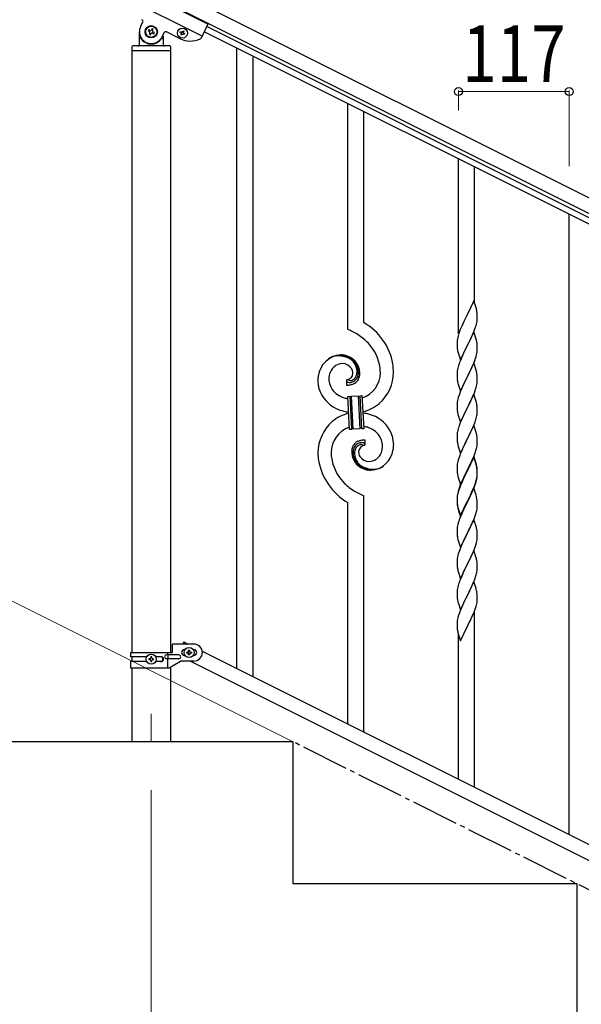
# Model space of a CAD drawing. Units: millimetres. Extents: x 250 to 8280, y 75 to 5795.
# Drawn here: x 917 to 1510, y 4117 to 5157 of the extents above; entities that cross this region are included whole.
import ezdxf

# ---------------------------------------------------------------- set-up
doc = ezdxf.new("R2010")
doc.units = ezdxf.units.MM
doc.linetypes.add('YCENTER_1', pattern=[13, 10, -1, 1, -1])
for name, color, linetype, lineweight in [('YKK_12', 2, 'Continuous', 13), ('YKK_A1', 4, 'Continuous', 30), ('YKK_D', 6, 'Continuous', 13)]:
    doc.layers.add(name, color=color, linetype=linetype, lineweight=lineweight)
doc.styles.add('text-b', font='extslim2.shx', dxfattribs={"width": 0.8, "bigfont": 'extfont2.shx'})

msp = doc.modelspace()

# ---------------------------------------------------------------- linework, layer by layer
at = {"layer": 'YKK_12', "linetype": 'YCENTER_1', "ltscale": 5}
msp.add_line((1055.6, 4424.2), (1055.6, 4394.5), dxfattribs=at)
at = {"layer": 'YKK_A1', "linetype": 'Continuous', "ltscale": 0.5}
for p, q in [((1028.9, 5213.9), (1977.1, 4739.7)), ((1022.2, 5200.5), (1970.4, 4726.2)), ((1115.5, 5152.6), (1026.1, 5197.4)), ((1109.3, 5140.1), (1019.8, 5184.8)), ((1044.4, 5150.2), (1046.7, 5154.7)), ((1115.5, 5152.6), (1108.3, 5138)), ((1924.8, 4744.6), (1114.2, 5150)), ((1043.1, 5130.6), (1043.1, 5144.6)), ((1044.1, 5137.6), (1044.4, 5137.6)), ((1053, 5146.7), (1052.4, 5145.5)), ((1052.4, 5145.5), (1053.6, 5144.9)), ((1054.1, 5146.1), (1053, 5146.7)), ((1054.1, 5143.1), (1053.6, 5141.9)), ((1053.6, 5141.9), (1054.7, 5141.3)), ((1054.7, 5141.3), (1055.3, 5142.5)), ((1056.5, 5147.8), (1055.9, 5146.7)), ((1057.7, 5147.2), (1056.5, 5147.8)), ((1057.1, 5146.1), (1057.7, 5147.2)), ((1057.1, 5143.1), (1058.3, 5142.5)), ((1058.9, 5143.7), (1057.7, 5144.3)), ((1058.3, 5142.5), (1058.9, 5143.7)), ((1069, 5143.5), (1066.8, 5139)), ((1067.1, 5137.6), (1066.8, 5137.6)), ((1068.1, 5140), (1068.1, 5130.6)), ((1085.6, 5137.4), (1071.7, 5144.4)), ((1086.1, 5143.9), (1086.6, 5144.7)), ((1087, 5143.5), (1086.1, 5143.9)), ((1086.6, 5144.7), (1087.4, 5144.3)), ((1087, 5141.3), (1087.4, 5142.2)), ((1087.8, 5140.9), (1087, 5141.3)), ((1088.3, 5141.7), (1087.8, 5140.9)), ((1088.7, 5144.7), (1089.1, 5145.6)), ((1089.1, 5145.6), (1090, 5145.2)), ((1090, 5145.2), (1089.6, 5144.3)), ((1090.4, 5141.7), (1089.6, 5142.2)), ((1090, 5143), (1090.9, 5142.6)), ((1090.9, 5142.6), (1090.4, 5141.7)), ((1922.1, 4739.2), (1111.5, 5144.6)), ((1035.1, 5128.6), (1035.1, 5125.1)), ((1075.1, 5129.6), (1036.1, 5129.6)), ((1076.1, 5128.6), (1076.1, 5125.1)), ((1035.4, 4488.9), (1035.4, 5124.6)), ((1075.9, 5124.6), (1035.4, 5124.6)), ((1075.6, 5124.6), (1035.6, 5124.6)), ((1075.9, 5124.6), (1075.9, 4488.9)), ((1078.1, 4488.9), (1078.1, 4497.9)), ((1100.6, 4497.9), (1078.1, 4497.9)), ((1090, 4500.1), (1088.9, 4497.9)), ((1090, 4500.1), (1094.4, 4497.9)), ((1033.6, 4488.9), (1033.6, 4484.4)), ((1033.6, 4488.9), (1078.1, 4488.9)), ((1050.9, 4484.4), (1033.6, 4484.4)), ((1035.4, 4479.4), (1035.4, 4484.4)), ((1053.2, 4482.4), (1053.2, 4481.4)), ((1054.2, 4482.4), (1053.2, 4482.4)), ((1056.1, 4484.3), (1055.1, 4484.3)), ((1055.1, 4484.3), (1055.1, 4483.3)), ((1056.1, 4483.3), (1056.1, 4484.3)), ((1058, 4482.4), (1057.1, 4482.4)), ((1058, 4481.4), (1058, 4482.4)), ((1066.2, 4484.4), (1060.3, 4484.4)), ((1084.8, 4486.4), (1071.7, 4486.4)), ((1084.8, 4482.4), (1071.7, 4482.4)), ((1072.6, 4488.9), (1072.6, 4486.4)), ((1072.6, 4482.4), (1072.6, 4472.9)), ((1073.1, 4486.4), (1073.1, 4482.4)), ((1090.6, 4491.9), (1091.3, 4491.9)), ((1090.6, 4485.9), (1091.3, 4485.9)), ((1093.2, 4488.4), (1093.2, 4489.4)), ((1093.2, 4489.4), (1094.2, 4489.4)), ((1094.2, 4488.4), (1093.2, 4488.4)), ((1095.1, 4490.3), (1095.1, 4491.3)), ((1095.1, 4491.3), (1096.1, 4491.3)), ((1095.1, 4486.5), (1095.1, 4487.4)), ((1096.1, 4486.5), (1095.1, 4486.5)), ((1096.1, 4491.3), (1096.1, 4490.3)), ((1096.1, 4487.4), (1096.1, 4486.5)), ((1097.1, 4489.4), (1098, 4489.4)), ((1098, 4488.4), (1097.1, 4488.4)), ((1098, 4489.4), (1098, 4488.4)), ((1100, 4491.9), (1100.6, 4491.9)), ((1100, 4485.9), (1100.6, 4485.9)), ((1109.5, 4490.3), (1914.4, 4087.8)), ((1033.6, 4479.4), (1033.6, 4472.9)), ((1051, 4479.4), (1033.6, 4479.4)), ((1033.6, 4472.9), (1074.5, 4472.9)), ((1035.4, 4394.5), (1035.4, 4472.9)), ((1053.2, 4481.4), (1054.2, 4481.4)), ((1055.1, 4480.4), (1055.1, 4479.5)), ((1055.1, 4479.5), (1056.1, 4479.5)), ((1056.1, 4479.5), (1056.1, 4480.4)), ((1057.1, 4481.4), (1058, 4481.4)), ((1066.2, 4479.4), (1060.3, 4479.4)), ((1074.5, 4472.9), (1086.6, 4479.9)), ((1075.9, 4473.7), (1075.9, 4394.5)), ((1100.6, 4479.9), (1086.6, 4479.9)), ((1096.9, 4479.9), (1901.7, 4077.3)), ((1205.6, 4394.5), (831.9, 4394.5)), ((1205.6, 4244.5), (1205.6, 4394.5)), ((1505.6, 4244.5), (1205.6, 4244.5)), ((1505.6, 4094.5), (1505.6, 4244.5))]:
    msp.add_line(p, q, dxfattribs=at)
at = {"layer": 'YKK_A1', "linetype": 'Continuous'}
for p, q in [((1146.1, 4471.9), (1146.1, 5127.2)), ((1163.1, 4463.4), (1163.1, 5118.7)), ((1263.1, 4830.3), (1263.1, 5068.8)), ((1280.1, 4837.4), (1280.1, 5060.3)), ((1380.1, 4825.6), (1380.1, 5010.3)), ((1397.1, 4858.5), (1397.1, 5001.8)), ((1497.1, 4296.2), (1497.1, 4951.5)), ((1396.5, 4860.5), (1389.3, 4845.6)), ((1398.8, 4852.9), (1396.5, 4860.5)), ((1399, 4851.9), (1398.8, 4852.9)), ((1399.3, 4851), (1399, 4851.9)), ((1399.9, 4846.1), (1399.8, 4847.5)), ((1384.6, 4836), (1383.5, 4833.6)), ((1386.1, 4839.3), (1384.6, 4836)), ((1389, 4845), (1386.1, 4839.3)), ((1389.3, 4845.6), (1389, 4845)), ((1399.1, 4835.8), (1399.4, 4837.2)), ((1399.4, 4837.2), (1399.7, 4838.6)), ((1399.7, 4838.6), (1399.9, 4839.9)), ((1400, 4844.8), (1399.9, 4846.1)), ((1400, 4843.1), (1400, 4844.8)), ((1400, 4842), (1400, 4843.1)), ((1400, 4841.2), (1400, 4842)), ((1382, 4830.1), (1381.2, 4828)), ((1383.5, 4833.6), (1382, 4830.1)), ((1396.5, 4827.6), (1389.3, 4812.8)), ((1394.9, 4824.3), (1396, 4826.8)), ((1396, 4826.8), (1397.2, 4829.9)), ((1398.8, 4820), (1396.5, 4827.6)), ((1397.2, 4829.9), (1397.9, 4831.9)), ((1397.9, 4831.9), (1398.4, 4833.4)), ((1378.6, 4817.6), (1378.6, 4816.8)), ((1378.6, 4816.8), (1378.6, 4816.4)), ((1378.6, 4816.4), (1378.6, 4814.6)), ((1379, 4820.3), (1378.8, 4818.9)), ((1379.3, 4821.6), (1379, 4820.3)), ((1379.8, 4823.5), (1379.3, 4821.6)), ((1380.2, 4825), (1379.8, 4823.5)), ((1389.5, 4813.1), (1391.2, 4816.5)), ((1391.2, 4816.5), (1392.7, 4819.5)), ((1392.7, 4819.5), (1393.8, 4821.9)), ((1393.8, 4821.9), (1394.9, 4824.3)), ((1399, 4819), (1398.8, 4820)), ((1399.3, 4818.1), (1399, 4819)), ((1378.6, 4814.6), (1378.6, 4813.6)), ((1378.6, 4813.6), (1378.7, 4812.6)), ((1378.7, 4812.6), (1378.8, 4811.2)), ((1378.8, 4811.2), (1378.9, 4809.9)), ((1378.9, 4809.9), (1379.1, 4808.9)), ((1379.6, 4806.5), (1379.8, 4805.6)), ((1379.8, 4805.6), (1382.1, 4797.9)), ((1382.1, 4797.9), (1389.3, 4812.8)), ((1386.3, 4806.9), (1385, 4804.1)), ((1389.1, 4812.4), (1386.3, 4806.9)), ((1389.3, 4812.8), (1389.1, 4812.4)), ((1389.3, 4812.8), (1389.5, 4813.1)), ((1399.2, 4803.4), (1399.5, 4804.8)), ((1399.5, 4804.8), (1399.8, 4806.2)), ((1399.9, 4813.2), (1399.8, 4814.6)), ((1399.8, 4806.2), (1399.9, 4807.5)), ((1400, 4812), (1399.9, 4813.2)), ((1399.9, 4807.5), (1400, 4808.3)), ((1400, 4810.3), (1400, 4812)), ((1400, 4809.1), (1400, 4810.3)), ((1400, 4808.3), (1400, 4809.1)), ((1381.8, 4796.7), (1381.2, 4795.2)), ((1382.8, 4799.2), (1381.8, 4796.7)), ((1384.6, 4803.2), (1382.8, 4799.2)), ((1385, 4804.1), (1384.6, 4803.2)), ((1396.5, 4794.8), (1389.3, 4779.9)), ((1395.3, 4792.5), (1396.2, 4794.5)), ((1396.2, 4794.5), (1397.6, 4798)), ((1398.8, 4787.1), (1396.5, 4794.8)), ((1397.6, 4798), (1398.2, 4800)), ((1398.2, 4800), (1398.7, 4801.5)), ((1398.7, 4801.5), (1399.2, 4803.4)), ((1378.7, 4785.2), (1378.6, 4784.4)), ((1378.6, 4784.4), (1378.6, 4783.6)), ((1378.8, 4786.5), (1378.7, 4785.2)), ((1379.1, 4787.8), (1378.8, 4786.5)), ((1379.4, 4789.2), (1379.1, 4787.8)), ((1379.8, 4790.7), (1379.4, 4789.2)), ((1380.2, 4792.2), (1379.8, 4790.7)), ((1391.2, 4783.6), (1392.7, 4786.7)), ((1392.7, 4786.7), (1393.8, 4789)), ((1393.8, 4789), (1395.3, 4792.5)), ((1399, 4786.2), (1398.8, 4787.1)), ((1399.3, 4785.2), (1399, 4786.2)), ((1261.8, 4777), (1261.8, 4771.4)), ((1263.6, 4777.1), (1263.5, 4777.2)), ((1378.6, 4783.6), (1378.6, 4781.7)), ((1378.6, 4781.7), (1378.6, 4780.7)), ((1378.6, 4780.7), (1378.7, 4779.8)), ((1378.7, 4779.8), (1378.8, 4778.6)), ((1378.9, 4777), (1379.1, 4776)), ((1379.6, 4773.6), (1379.9, 4772.4)), ((1382.1, 4765), (1389.3, 4779.9)), ((1386.1, 4773.6), (1384.8, 4770.8)), ((1389, 4779.2), (1386.1, 4773.6)), ((1389.3, 4779.9), (1389, 4779.2)), ((1389.3, 4779.9), (1389.5, 4780.2)), ((1389.5, 4780.2), (1391.2, 4783.6)), ((1399.9, 4780.4), (1399.8, 4781.8)), ((1399.8, 4773.3), (1399.9, 4774.6)), ((1400, 4779.1), (1399.9, 4780.4)), ((1399.9, 4774.6), (1400, 4775.4)), ((1400, 4777.4), (1400, 4779.1)), ((1400, 4776.2), (1400, 4777.4)), ((1400, 4775.4), (1400, 4776.2)), ((1379.9, 4772.4), (1382.1, 4765)), ((1382.2, 4764.8), (1381.4, 4762.8)), ((1383.5, 4767.8), (1382.2, 4764.8)), ((1384.8, 4770.8), (1383.5, 4767.8)), ((1396.2, 4761.6), (1397.6, 4765.2)), ((1397.6, 4765.2), (1398.2, 4767.2)), ((1398.2, 4767.2), (1398.7, 4768.6)), ((1398.7, 4768.6), (1399.2, 4770.6)), ((1399.2, 4770.6), (1399.5, 4772)), ((1399.5, 4772), (1399.8, 4773.3)), ((1263.2, 4759.5), (1265.2, 4759.6)), ((1265, 4724.5), (1263.2, 4759.5)), ((1265.2, 4759.6), (1267, 4724.6)), ((1265.2, 4759.6), (1267, 4724.6)), ((1267.2, 4759.7), (1274.2, 4760)), ((1269, 4724.7), (1267.2, 4759.7)), ((1269, 4724.7), (1267.2, 4759.7)), ((1274.2, 4760), (1276, 4725.1)), ((1274.2, 4760), (1276, 4725.1)), ((1276.2, 4760.2), (1278.2, 4760.3)), ((1278, 4725.2), (1276.2, 4760.2)), ((1278, 4725.2), (1276.2, 4760.2)), ((1278.2, 4760.3), (1280, 4725.3)), ((1378.8, 4753.6), (1378.7, 4752.3)), ((1379.1, 4755), (1378.8, 4753.6)), ((1379.4, 4756.4), (1379.1, 4755)), ((1379.9, 4758.3), (1379.4, 4756.4)), ((1380.7, 4760.8), (1379.9, 4758.3)), ((1381.4, 4762.8), (1380.7, 4760.8)), ((1396.5, 4761.9), (1389.3, 4747)), ((1389.5, 4747.4), (1392.2, 4752.9)), ((1392.2, 4752.9), (1393.4, 4755.2)), ((1393.4, 4755.2), (1394, 4756.6)), ((1394, 4756.6), (1395.3, 4759.6)), ((1395.3, 4759.6), (1396.2, 4761.6)), ((1398.8, 4754.2), (1396.5, 4761.9)), ((1399, 4753.3), (1398.8, 4754.2)), ((1399.3, 4752.4), (1399, 4753.3)), ((1378.7, 4752.3), (1378.6, 4751.5)), ((1378.6, 4751.5), (1378.6, 4750.7)), ((1378.6, 4750.7), (1378.6, 4748.8)), ((1378.6, 4748.8), (1378.6, 4747.8)), ((1378.6, 4747.8), (1378.7, 4746.9)), ((1378.7, 4746.9), (1378.8, 4745.7)), ((1378.9, 4744.1), (1379.1, 4743.1)), ((1382.1, 4732.2), (1389.3, 4747)), ((1389.1, 4746.7), (1386.1, 4740.7)), ((1389.3, 4747), (1389.1, 4746.7)), ((1389.3, 4747), (1389.5, 4747.4)), ((1399.9, 4747.5), (1399.8, 4748.9)), ((1400, 4746.2), (1399.9, 4747.5)), ((1399.9, 4741.7), (1400, 4742.6)), ((1400, 4744.5), (1400, 4746.2)), ((1400, 4743.4), (1400, 4744.5)), ((1400, 4742.6), (1400, 4743.4)), ((1379.6, 4740.8), (1379.8, 4739.8)), ((1379.8, 4739.8), (1379.9, 4739.6)), ((1379.9, 4739.6), (1382.1, 4732.2)), ((1383.5, 4735), (1382, 4731.4)), ((1384.8, 4737.9), (1383.5, 4735)), ((1386.1, 4740.7), (1384.8, 4737.9)), ((1396.6, 4729.8), (1397.6, 4732.3)), ((1397.6, 4732.3), (1398.2, 4734.3)), ((1398.2, 4734.3), (1398.7, 4735.8)), ((1398.7, 4735.8), (1399.2, 4737.7)), ((1399.2, 4737.7), (1399.5, 4739.1)), ((1399.5, 4739.1), (1399.8, 4740.4)), ((1399.8, 4740.4), (1399.9, 4741.7)), ((1267, 4724.6), (1265, 4724.5)), ((1276, 4725.1), (1269, 4724.7)), ((1280, 4725.3), (1278, 4725.2)), ((1379.1, 4722.1), (1378.8, 4720.8)), ((1379.4, 4723.5), (1379.1, 4722.1)), ((1379.9, 4725.4), (1379.4, 4723.5)), ((1380.2, 4726.4), (1379.9, 4725.4)), ((1382, 4731.4), (1381.2, 4729.4)), ((1396.5, 4729), (1389.3, 4714.2)), ((1389.5, 4714.5), (1394, 4723.8)), ((1394, 4723.8), (1395.3, 4726.7)), ((1395.3, 4726.7), (1396.6, 4729.8)), ((1398.8, 4721.4), (1396.5, 4729)), ((1281.4, 4707.8), (1281.4, 4713.4)), ((1378.7, 4719.5), (1378.6, 4718.6)), ((1378.6, 4718.6), (1378.6, 4717.8)), ((1378.6, 4717.8), (1378.6, 4716)), ((1378.6, 4716), (1378.6, 4715)), ((1378.6, 4715), (1378.7, 4714)), ((1378.8, 4720.8), (1378.7, 4719.5)), ((1378.7, 4714), (1378.8, 4712.9)), ((1382.1, 4699.3), (1389.3, 4714.2)), ((1389.1, 4713.8), (1387.4, 4710.4)), ((1389.3, 4714.2), (1389.1, 4713.8)), ((1389.3, 4714.2), (1389.5, 4714.5)), ((1399, 4720.4), (1398.8, 4721.4)), ((1399.3, 4719.5), (1399, 4720.4)), ((1399.9, 4714.6), (1399.8, 4716)), ((1400, 4713.4), (1399.9, 4714.6)), ((1400, 4711.6), (1400, 4713.4)), ((1400, 4710.5), (1400, 4711.6)), ((1379.3, 4708.8), (1379.6, 4707.9)), ((1379.6, 4707.9), (1379.9, 4706.7)), ((1379.9, 4706.7), (1382.1, 4699.3)), ((1383.5, 4702.1), (1382, 4698.6)), ((1384.1, 4703.6), (1383.5, 4702.1)), ((1385.2, 4706), (1384.1, 4703.6)), ((1387.4, 4710.4), (1385.2, 4706)), ((1397.4, 4698.9), (1398.1, 4700.9)), ((1398.1, 4700.9), (1398.6, 4702.4)), ((1398.6, 4702.4), (1399.1, 4704.4)), ((1399.1, 4704.4), (1399.4, 4705.8)), ((1399.4, 4705.8), (1399.7, 4707.1)), ((1399.7, 4707.1), (1399.9, 4708.4)), ((1400, 4709.7), (1400, 4710.5)), ((1379.4, 4690.6), (1379.1, 4689.2)), ((1379.9, 4692.6), (1379.4, 4690.6)), ((1380.7, 4695), (1379.9, 4692.6)), ((1381.4, 4697.1), (1380.7, 4695)), ((1382, 4698.6), (1381.4, 4697.1)), ((1396.5, 4696.2), (1389.3, 4681.3)), ((1396.5, 4695.2), (1389.3, 4680.4)), ((1393.1, 4689), (1393.8, 4690.4)), ((1393.8, 4690.4), (1394.9, 4692.9)), ((1394.9, 4692.9), (1396.2, 4695.9)), ((1396.2, 4695.9), (1397.4, 4698.9)), ((1398.8, 4688.5), (1396.5, 4696.2)), ((1398.7, 4687.8), (1396.5, 4695.2)), ((1378.7, 4686.6), (1378.6, 4685.8)), ((1378.6, 4685.8), (1378.6, 4685)), ((1378.6, 4685), (1378.6, 4683.1)), ((1378.6, 4683.1), (1378.6, 4682.1)), ((1378.6, 4682.1), (1378.7, 4681.1)), ((1378.8, 4687.9), (1378.7, 4686.6)), ((1378.7, 4681.1), (1378.8, 4680)), ((1379.1, 4689.2), (1378.8, 4687.9)), ((1382.1, 4666.4), (1389.3, 4681.3)), ((1389, 4680.6), (1385.7, 4674.1)), ((1389.3, 4681.3), (1389, 4680.6)), ((1389.3, 4680.4), (1389, 4679.7)), ((1389.3, 4681.3), (1389.5, 4681.6)), ((1389.5, 4681.6), (1391.2, 4685)), ((1391.2, 4685), (1393.1, 4689)), ((1398.9, 4687.1), (1398.7, 4687.8)), ((1399, 4687.6), (1398.8, 4688.5)), ((1399.3, 4685.7), (1398.9, 4687.1)), ((1399.3, 4686.6), (1399, 4687.6)), ((1399.9, 4681.7), (1399.8, 4683.2)), ((1399.9, 4680.8), (1399.8, 4682.2)), ((1400, 4680.5), (1399.9, 4681.7)), ((1400, 4679.6), (1399.9, 4680.8)), ((1400, 4678.8), (1400, 4680.5)), ((1379.3, 4676), (1379.6, 4675)), ((1379.6, 4675), (1379.9, 4673.8)), ((1379.9, 4673.8), (1380.2, 4672.6)), ((1380.2, 4672.6), (1382.1, 4666.4)), ((1384.6, 4671.7), (1383.5, 4669.2)), ((1384.6, 4670.8), (1383.5, 4668.3)), ((1385.7, 4674.1), (1384.6, 4671.7)), ((1385, 4671.7), (1384.6, 4670.8)), ((1386.3, 4674.5), (1385, 4671.7)), ((1389, 4679.7), (1386.3, 4674.5)), ((1398.1, 4668.1), (1398.6, 4669.5)), ((1399.1, 4670.6), (1399.4, 4672)), ((1399.2, 4672), (1399.5, 4673.4)), ((1399.4, 4672), (1399.7, 4673.3)), ((1399.5, 4673.4), (1399.8, 4674.7)), ((1399.7, 4673.3), (1399.9, 4674.7)), ((1399.8, 4674.7), (1399.9, 4676)), ((1399.9, 4676), (1400, 4676.8)), ((1400, 4677.9), (1400, 4679.6)), ((1400, 4677.6), (1400, 4678.8)), ((1400, 4676.7), (1400, 4677.9)), ((1400, 4676.8), (1400, 4677.6)), ((1400, 4675.9), (1400, 4676.7)), ((1379.8, 4659.2), (1379.3, 4657.3)), ((1380.2, 4660.7), (1379.8, 4659.2)), ((1380.7, 4661.3), (1379.9, 4658.8)), ((1381.4, 4663.3), (1380.7, 4661.3)), ((1382, 4665.7), (1381.2, 4663.7)), ((1382.2, 4665.3), (1381.4, 4663.3)), ((1383.5, 4669.2), (1382, 4665.7)), ((1383.5, 4668.3), (1382.2, 4665.3)), ((1396.5, 4662.4), (1389.3, 4647.5)), ((1393.6, 4656.2), (1395.1, 4659.6)), ((1394, 4658), (1395.3, 4661)), ((1395.1, 4659.6), (1395.6, 4660.6)), ((1395.3, 4661), (1396.6, 4664)), ((1395.6, 4660.6), (1396.6, 4663.1)), ((1398.7, 4655.2), (1396.5, 4662.4)), ((1396.6, 4664), (1397.6, 4666.5)), ((1396.6, 4663.1), (1397.7, 4666.1)), ((1397.6, 4666.5), (1398.1, 4668.1)), ((1397.7, 4666.1), (1398.4, 4668.1)), ((1280.1, 4405), (1280.1, 4654.5)), ((1378.6, 4653.3), (1378.6, 4652.5)), ((1378.7, 4652.8), (1378.6, 4652)), ((1378.6, 4652.5), (1378.6, 4652.1)), ((1378.6, 4652.1), (1378.6, 4650.2)), ((1378.6, 4652), (1378.6, 4651.2)), ((1378.6, 4651.2), (1378.6, 4649.3)), ((1378.6, 4650.2), (1378.6, 4649.2)), ((1378.6, 4649.3), (1378.6, 4648.3)), ((1378.6, 4649.2), (1378.7, 4648.3)), ((1378.8, 4654.1), (1378.7, 4652.8)), ((1379, 4655.9), (1378.8, 4654.6)), ((1379.1, 4655.5), (1378.8, 4654.1)), ((1379.3, 4657.3), (1379, 4655.9)), ((1379.4, 4656.8), (1379.1, 4655.5)), ((1379.9, 4658.8), (1379.4, 4656.8)), ((1389.3, 4648.4), (1389.5, 4648.8)), ((1389.5, 4648.8), (1392.7, 4655.2)), ((1389.5, 4647.8), (1391.2, 4651.2)), ((1391.2, 4651.2), (1392.7, 4654.3)), ((1392.7, 4655.2), (1394, 4658)), ((1392.7, 4654.3), (1393.6, 4656.2)), ((1398.7, 4655), (1398.7, 4655.2)), ((1399, 4653.8), (1398.7, 4655)), ((1399.3, 4652.8), (1399, 4653.8)), ((1399.9, 4648), (1399.8, 4649.4)), ((1263.1, 4413.5), (1263.1, 4647.4)), ((1378.6, 4648.3), (1378.7, 4647.4)), ((1378.7, 4648.3), (1378.8, 4647.1)), ((1378.7, 4647.4), (1378.8, 4646.2)), ((1378.9, 4645.5), (1379.1, 4644.5)), ((1379.3, 4642.4), (1379.6, 4641.3)), ((1379.6, 4642.2), (1379.9, 4641)), ((1379.6, 4641.3), (1379.8, 4640.3)), ((1379.8, 4640.3), (1380.3, 4638.5)), ((1379.9, 4641), (1382.1, 4633.6)), ((1380.3, 4638.5), (1382.1, 4632.7)), ((1382.1, 4633.6), (1389.3, 4648.4)), ((1382.1, 4632.7), (1389.3, 4647.5)), ((1384.8, 4638.4), (1383.5, 4635.4)), ((1386.3, 4641.6), (1384.8, 4638.4)), ((1389.1, 4647.2), (1386.3, 4641.6)), ((1389.3, 4647.5), (1389.1, 4647.2)), ((1389.3, 4647.5), (1389.5, 4647.8)), ((1399.1, 4637.7), (1399.4, 4639.1)), ((1399.4, 4639.1), (1399.7, 4640.5)), ((1399.7, 4640.5), (1399.9, 4641.8)), ((1400, 4646.7), (1399.9, 4648)), ((1400, 4645), (1400, 4646.7)), ((1400, 4643.8), (1400, 4645)), ((1400, 4643), (1400, 4643.8)), ((1381.8, 4631.4), (1381.2, 4629.9)), ((1383.5, 4635.4), (1381.8, 4631.4)), ((1396.5, 4629.5), (1389.3, 4614.6)), ((1395.6, 4627.7), (1396.6, 4630.2)), ((1398.8, 4621.9), (1396.5, 4629.5)), ((1396.6, 4630.2), (1397.7, 4633.3)), ((1397.7, 4633.3), (1398.4, 4635.3)), ((1378.7, 4619.9), (1378.6, 4619.1)), ((1378.6, 4619.1), (1378.6, 4618.3)), ((1378.6, 4618.3), (1378.6, 4616.4)), ((1378.8, 4621.2), (1378.7, 4619.9)), ((1379.1, 4622.6), (1378.8, 4621.2)), ((1379.4, 4624), (1379.1, 4622.6)), ((1379.9, 4625.9), (1379.4, 4624)), ((1380.2, 4626.9), (1379.9, 4625.9)), ((1389.5, 4615), (1391.2, 4618.4)), ((1391.2, 4618.4), (1392.7, 4621.4)), ((1392.7, 4621.4), (1393.6, 4623.3)), ((1393.6, 4623.3), (1395.1, 4626.7)), ((1395.1, 4626.7), (1395.6, 4627.7)), ((1399, 4620.9), (1398.8, 4621.9)), ((1399.3, 4620), (1399, 4620.9)), ((1378.6, 4616.4), (1378.6, 4615.4)), ((1378.6, 4615.4), (1378.7, 4614.5)), ((1378.7, 4614.5), (1378.8, 4613.3)), ((1378.9, 4611.7), (1379.1, 4610.7)), ((1379.6, 4608.4), (1379.8, 4607.4)), ((1379.8, 4607.4), (1382.1, 4599.8)), ((1382.1, 4599.8), (1389.3, 4614.6)), ((1386.1, 4608.3), (1385, 4606)), ((1388.8, 4613.6), (1386.1, 4608.3)), ((1389.3, 4614.6), (1388.8, 4613.6)), ((1389.3, 4614.6), (1389.5, 4615)), ((1399.5, 4606.7), (1399.8, 4608.1)), ((1399.9, 4615.1), (1399.8, 4616.5)), ((1399.8, 4608.1), (1399.9, 4609.3)), ((1400, 4613.8), (1399.9, 4615.1)), ((1399.9, 4609.3), (1400, 4610.2)), ((1400, 4612.1), (1400, 4613.8)), ((1400, 4611), (1400, 4612.1)), ((1400, 4610.2), (1400, 4611)), ((1381.4, 4597.5), (1380.7, 4595.5)), ((1382.2, 4599.6), (1381.4, 4597.5)), ((1383.9, 4603.6), (1382.2, 4599.6)), ((1385, 4606), (1383.9, 4603.6)), ((1396, 4595.8), (1397.4, 4599.4)), ((1397.4, 4599.4), (1398.1, 4601.4)), ((1398.1, 4601.4), (1398.7, 4603.4)), ((1398.7, 4603.4), (1399.2, 4605.3)), ((1399.2, 4605.3), (1399.5, 4606.7)), ((1378.7, 4587.1), (1378.6, 4586.2)), ((1378.8, 4588.4), (1378.7, 4587.1)), ((1379.1, 4589.7), (1378.8, 4588.4)), ((1379.4, 4591.1), (1379.1, 4589.7)), ((1379.9, 4593), (1379.4, 4591.1)), ((1380.7, 4595.5), (1379.9, 4593)), ((1396.5, 4596.6), (1389.3, 4581.8)), ((1389.5, 4582.1), (1393.6, 4590.4)), ((1393.6, 4590.4), (1394.9, 4593.3)), ((1394.9, 4593.3), (1396, 4595.8)), ((1398.8, 4589), (1396.5, 4596.6)), ((1399, 4588), (1398.8, 4589)), ((1399.3, 4587.1), (1399, 4588)), ((1378.6, 4586.2), (1378.6, 4585.4)), ((1378.6, 4585.4), (1378.6, 4583.6)), ((1378.6, 4583.6), (1378.6, 4582.6)), ((1378.6, 4582.6), (1378.7, 4581.6)), ((1378.7, 4581.6), (1378.8, 4580.5)), ((1379.3, 4576.7), (1379.6, 4575.5)), ((1382.1, 4566.9), (1389.3, 4581.8)), ((1389, 4581.1), (1386.3, 4575.9)), ((1389.3, 4581.8), (1389, 4581.1)), ((1389.3, 4581.8), (1389.5, 4582.1)), ((1399.9, 4582.2), (1399.8, 4583.6)), ((1400, 4581), (1399.9, 4582.2)), ((1400, 4579.3), (1400, 4581)), ((1400, 4578.1), (1400, 4579.3)), ((1379.6, 4575.5), (1379.8, 4574.6)), ((1379.8, 4574.6), (1382.1, 4566.9)), ((1381.8, 4565.7), (1381.2, 4564.2)), ((1383.5, 4569.7), (1381.8, 4565.7)), ((1384.6, 4572.2), (1383.5, 4569.7)), ((1385.2, 4573.6), (1384.6, 4572.2)), ((1386.3, 4575.9), (1385.2, 4573.6)), ((1397, 4565.5), (1397.7, 4567.5)), ((1397.7, 4567.5), (1398.2, 4569)), ((1398.2, 4569), (1398.8, 4571)), ((1398.8, 4571), (1399.2, 4572.4)), ((1399.6, 4574.3), (1399.8, 4575.6)), ((1379, 4556.4), (1378.8, 4555.1)), ((1379.3, 4557.8), (1379, 4556.4)), ((1379.8, 4559.7), (1379.3, 4557.8)), ((1380.2, 4561.2), (1379.8, 4559.7)), ((1396.5, 4563.8), (1389.3, 4548.9)), ((1391.4, 4553), (1392.9, 4556.1)), ((1392.9, 4556.1), (1393.6, 4557.5)), ((1393.6, 4557.5), (1394.9, 4560.5)), ((1394.9, 4560.5), (1395.8, 4562.5)), ((1395.8, 4562.5), (1397, 4565.5)), ((1398.7, 4556.4), (1396.5, 4563.8)), ((1398.9, 4555.6), (1398.7, 4556.4)), ((1399.3, 4554.2), (1398.9, 4555.6)), ((1378.6, 4553.8), (1378.6, 4553)), ((1378.6, 4553), (1378.6, 4552.6)), ((1378.6, 4552.6), (1378.6, 4550.7)), ((1378.6, 4550.7), (1378.6, 4549.7)), ((1378.6, 4549.7), (1378.7, 4548.8)), ((1378.7, 4548.8), (1378.8, 4547.3)), ((1378.8, 4547.3), (1378.9, 4546)), ((1378.9, 4546), (1379.1, 4545)), ((1379.1, 4545), (1379.2, 4544.1)), ((1382.1, 4534), (1389.3, 4548.9)), ((1389.1, 4548.6), (1386.8, 4543.9)), ((1389.3, 4548.9), (1389.1, 4548.6)), ((1389.3, 4548.9), (1389.5, 4549.2)), ((1389.5, 4549.2), (1391.4, 4553)), ((1399.9, 4549.4), (1399.8, 4550.8)), ((1400, 4548.1), (1399.9, 4549.4)), ((1400, 4546.4), (1400, 4548.1)), ((1400, 4545.2), (1400, 4546.4)), ((1400, 4544.4), (1400, 4545.2)), ((1379.2, 4544.1), (1379.3, 4543.6)), ((1379.3, 4543.6), (1379.6, 4542.6)), ((1379.6, 4542.6), (1379.8, 4541.7)), ((1379.8, 4541.7), (1382.1, 4534)), ((1383.5, 4536.8), (1382.2, 4533.8)), ((1384.6, 4539.3), (1383.5, 4536.8)), ((1385, 4540.3), (1384.6, 4539.3)), ((1386.8, 4543.9), (1385, 4540.3)), ((1396.6, 4531.6), (1397.7, 4534.7)), ((1397.7, 4534.7), (1398.4, 4536.7)), ((1399.1, 4539.1), (1399.4, 4540.5)), ((1399.4, 4540.5), (1399.7, 4541.9)), ((1399.7, 4541.9), (1399.9, 4543.2)), ((1379.1, 4524), (1378.8, 4522.6)), ((1379.4, 4525.4), (1379.1, 4524)), ((1379.9, 4527.3), (1379.4, 4525.4)), ((1380.7, 4529.8), (1379.9, 4527.3)), ((1381.4, 4531.8), (1380.7, 4529.8)), ((1382.2, 4533.8), (1381.4, 4531.8)), ((1392.7, 4522.8), (1393.6, 4524.7)), ((1393.6, 4524.7), (1395.1, 4528.1)), ((1395.1, 4528.1), (1395.6, 4529.1)), ((1395.6, 4529.1), (1396.6, 4531.6)), ((1397.1, 4346.5), (1397.1, 4532.5)), ((1378.7, 4521.3), (1378.6, 4520.5)), ((1378.6, 4520.5), (1378.6, 4519.7)), ((1378.6, 4519.7), (1378.6, 4517.8)), ((1378.6, 4517.8), (1378.6, 4516.8)), ((1378.6, 4516.8), (1378.7, 4515.9)), ((1378.8, 4522.6), (1378.7, 4521.3)), ((1378.7, 4515.9), (1378.8, 4514.4)), ((1378.8, 4514.4), (1378.9, 4513.1)), ((1382.1, 4501.2), (1389.3, 4516)), ((1389.3, 4516), (1389.1, 4515.7)), ((1389.3, 4516), (1389.5, 4516.4)), ((1389.5, 4516.4), (1391.2, 4519.8)), ((1391.2, 4519.8), (1392.7, 4522.8)), ((1379.3, 4511), (1379.6, 4509.8)), ((1379.6, 4509.8), (1379.8, 4508.8)), ((1379.8, 4508.8), (1382.1, 4501.2)), ((1380.1, 4355), (1380.1, 4507.8))]:
    msp.add_line(p, q, dxfattribs=at)
at = {"layer": 'YKK_A1', "linetype": 'YCENTER_1', "ltscale": 5}
msp.add_line((3005.6, 3494.5), (1205.6, 4394.5), dxfattribs=at)
at = {"layer": 'YKK_A1', "linetype": 'Continuous', "ltscale": 0.5}
for centre, radius in [((1055.6, 5144.6), 6.5), ((1055.6, 5144.6), 6), ((1088.5, 5143.2), 5.3), ((1095.6, 4488.9), 5.3), ((1055.6, 4481.9), 5.3)]:
    msp.add_circle(centre, radius, dxfattribs=at)
for centre, radius, start, end in [((1055.6, 5144.6), 12.5, 153.43, 333.43), ((1044.9, 5155.5), 2, 333.43, 63.43), ((1044.1, 5136.6), 1, 90, 180), ((1044.4, 5137.1), 0.5, 33.749, 90), ((1053, 5143.7), 1.32, 333.43, 63.43), ((1054.7, 5147.2), 1.32, 243.43, 333.43), ((1056.5, 5141.9), 1.32, 63.43, 153.43), ((1058.3, 5145.5), 1.32, 153.43, 243.43), ((1066.8, 5137.1), 0.5, 90, 146.251), ((1067.1, 5136.6), 1, 360, 90), ((1070.8, 5142.6), 2, 63.43, 153.43), ((1086.6, 5142.6), 0.96, 333.43, 63.43), ((1087.8, 5145.2), 0.96, 243.43, 333.43), ((1089.1, 5141.3), 0.96, 63.43, 153.43), ((1090.4, 5143.9), 0.96, 153.43, 243.43), ((1106.5, 5138.9), 2, 294.93, 333.43), ((1036.1, 5128.6), 1, 90, 180), ((1042.1, 5130.6), 1, 270, 360), ((1055.6, 5144.6), 13, 213.749, 326.251), ((1069.1, 5130.6), 1, 180, 270), ((1075.1, 5128.6), 1, 360, 90), ((1096.8, 5159.8), 25, 243.43, 294.93), ((1035.6, 5125.1), 0.5, 180, 270), ((1075.6, 5125.1), 0.5, 270, 360), ((1100.6, 4488.9), 9, 270, 90), ((1054.2, 4483.3), 0.96, 270, 360), ((1057.1, 4483.3), 0.96, 180, 270), ((1065.5, 4481.9), 2.5, 270, 90), ((1066.2, 4481.9), 2.5, 270, 90), ((1071.7, 4484.4), 2, 90, 270), ((1084.8, 4484.4), 2, 270, 90), ((1090.6, 4488.9), 3, 90, 270), ((1094.2, 4490.3), 0.96, 270, 360), ((1094.2, 4487.4), 0.96, 360, 90), ((1097.1, 4490.3), 0.96, 180, 270), ((1097.1, 4487.4), 0.96, 90, 180), ((1100.6, 4488.9), 3, 270, 90), ((1054.2, 4480.4), 0.96, 360, 90), ((1057.1, 4480.4), 0.96, 90, 180)]:
    msp.add_arc(centre, radius, start, end, dxfattribs=at)
at = {"layer": 'YKK_A1', "linetype": 'Continuous'}
for centre, radius, start, end in [((1357.8, 4842.3), 42.4, 9.5672, 11.859), ((1354.9, 4842.6), 45.1, 6.176, 8.4678), ((1248.4, 4782.4), 63.5, 10.3516, 59.9813), ((1368.6, 4843.2), 31.5, 354.0716, 356.3633), ((1233.1, 4758.8), 77.5, 58.0921, 67.2545), ((1455.8, 4800.8), 79.4, 159.9344, 162.2261), ((1338, 4852.1), 63.2, 342.7842, 345.076), ((1234.6, 4765.8), 70.8, 44.6641, 56.1137), ((1248.9, 4782.6), 48.9, 8.3412, 42.4642), ((1410.6, 4815), 32, 173.0323, 175.3241), ((1357.7, 4809.4), 42.5, 9.5359, 11.8277), ((1355.1, 4809.8), 45, 6.1963, 8.4881), ((1438.4, 4819.9), 60.4, 190.5595, 192.8513), ((1257.5, 4777.5), 25.8, 93.3207, 172.5162), ((1255.2, 4779.5), 23.4, 100.2206, 123.0629), ((1254.3, 4781), 21.6, 114.038, 123.2004), ((1254.8, 4776.1), 26.4, 101.4583, 110.6208), ((1253.4, 4778.3), 23.9, 58.3222, 99.1381), ((1254.6, 4779.9), 22.8, 55.8023, 98.8342), ((1255.2, 4773.1), 30.2, 81.7593, 88.6327), ((1256.2, 4783.4), 19.8, 2.9329, 80.0931), ((1254.4, 4782.4), 20, 38.6758, 54.6925), ((1256.7, 4784.6), 17.8, 0.9878, 52.7989), ((1256.3, 4785.3), 16.7, 3.0554, 34.9339), ((1455.8, 4767.9), 79.4, 159.9344, 162.2261), ((1263.9, 4777.8), 20.7, 160.7996, 179.0953), ((1259.3, 4778.8), 15.9, 124.7972, 158.9202), ((1257.6, 4780.4), 13.7, 90.924, 122.8025), ((1257.4, 4782.3), 11.8, 31.6693, 89.9662), ((1261.6, 4784.1), 7.06, 271.9467, 359.1524), ((1258.8, 4783.7), 9.87, 1.717, 29.0881), ((1260, 4785.6), 13, 343.2552, 359.2719), ((1254.4, 4785.4), 18.6, 0.0091, 2.3009), ((1253, 4785.2), 21.5, 354.7344, 359.3175), ((1226.5, 4785.8), 49.5, 356.116, 358.4077), ((1269.2, 4784.8), 28.5, 288.7849, 359.6682), ((1266.5, 4785.6), 45.1, 311.6916, 359.1307), ((1235.1, 4783.5), 62.5, 1.0599, 5.6429), ((1237.1, 4782.7), 74.5, 1.6931, 8.5666), ((1357.8, 4776.5), 42.4, 9.5672, 11.859), ((1281, 4775.6), 49.4, 173.9079, 178.491), ((1273.9, 4777.6), 42.3, 180.9749, 194.7094), ((1264.9, 4778.7), 21.7, 181.7342, 218.0953), ((1263.2, 4776.1), 1.33, 181.5754, 199.8711), ((1263.7, 4776.4), 1.94, 203.4207, 212.5831), ((1263.8, 4776.6), 2.18, 215.6678, 222.5412), ((1264.7, 4777.6), 3.48, 224.9502, 229.5333), ((1264.7, 4777.9), 3.7, 232.1144, 236.6975), ((1265.2, 4779), 4.94, 238.7807, 243.3638), ((1265.1, 4779.1), 4.97, 245.3292, 252.2026), ((1265.9, 4779.6), 3.4, 226.5113, 265.1035), ((1265.3, 4780.4), 6.24, 254.4048, 279.514), ((1265.8, 4781.7), 5.56, 268.1112, 274.9846), ((1265.6, 4781.7), 5.56, 276.7529, 283.6263), ((1261.9, 4796), 22.3, 281.3787, 283.6705), ((1264.9, 4784), 7.92, 285.2605, 301.2771), ((1264.6, 4783.9), 9.84, 285.2042, 332.6433), ((1263.8, 4784.8), 9.21, 304.5029, 322.7986), ((1263.3, 4785.5), 14.1, 295.3137, 306.7633), ((1262.4, 4785.2), 10.6, 325.3692, 341.3859), ((1264.2, 4783.1), 11.7, 310.4643, 337.8354), ((1261, 4784.9), 13.5, 335.7639, 344.9263), ((1259.1, 4785), 15.3, 346.5526, 353.426), ((1259, 4784.5), 17, 340.1463, 347.0198), ((1253.1, 4785.1), 23, 348.9061, 353.4891), ((1418.7, 4782), 40.1, 184.9379, 187.2297), ((1438.4, 4787.1), 60.4, 190.5595, 192.8513), ((1354.9, 4776.9), 45.1, 6.176, 8.4678), ((1266.3, 4778.2), 35.1, 198.7574, 243.9971), ((1266.8, 4782), 25.2, 221.3097, 239.6054), ((1260.9, 4821.9), 50.5, 271.0669, 273.3586), ((1258.9, 4818.5), 47.3, 275.9829, 278.2746), ((1261.7, 4793.6), 22.2, 280.4721, 285.0551), ((1262.8, 4788.1), 16.7, 286.395, 293.2684), ((1270.9, 4792.1), 36, 242.1039, 251.2663), ((1272.3, 4803.5), 47.3, 254.1366, 259.109), ((1266.5, 4759.7), 1.3, 183.8291, 206.6714), ((1266.4, 4759.7), 1.22, 209.475, 236.8461), ((1266.2, 4759.5), 0.988, 239.981, 271.8594), ((1266.2, 4759.5), 1.01, 274.126, 296.9683), ((1266.1, 4759.6), 1.1, 299.4975, 333.6206), ((1266, 4759.6), 1.25, 335.052, 2.4231), ((1275.3, 4760.1), 1.14, 182.6919, 245.2609), ((1275.2, 4760), 1.01, 249.0575, 271.8998), ((1275.2, 4760), 0.996, 274.6249, 317.6568), ((1275, 4760.1), 1.2, 319.6297, 2.6616), ((1272.5, 4796.1), 54, 246.3655, 255.5279), ((1274.7, 4820.4), 78.2, 258.4234, 262.1845), ((1270.5, 4782.7), 40.3, 282.3381, 310.2373), ((1418.6, 4749.2), 40, 184.9569, 187.2487), ((1438.4, 4754.2), 60.4, 190.5595, 192.8513), ((1357.8, 4743.6), 42.4, 9.5672, 11.859), ((1354.9, 4744), 45.1, 6.176, 8.4678), ((1276.7, 4699.2), 45.1, 131.6918, 179.1309), ((1272.8, 4702.1), 40.3, 102.3374, 130.2352), ((1268.5, 4664.4), 78.2, 78.4235, 82.1851), ((1270.7, 4688.7), 54, 66.3655, 75.5279), ((1277, 4706.6), 35.1, 18.7573, 63.997), ((1274.1, 4699.9), 28.5, 108.7869, 179.6685), ((1268.3, 4724.7), 1.23, 138.9906, 182.0224), ((1268.1, 4724.8), 1.01, 94.9405, 135.7564), ((1268, 4724.7), 1.04, 45.1065, 90.3462), ((1267.8, 4724.6), 1.23, 3.6936, 42.2858), ((1277.3, 4725.1), 1.26, 145.5458, 181.9069), ((1277, 4725.3), 0.982, 94.2229, 143.8526), ((1277, 4725.3), 0.988, 59.8683, 91.7467), ((1276.9, 4725.1), 1.17, 3.0998, 57.0828), ((1271, 4681.3), 47.3, 74.1465, 79.1198), ((1272.3, 4692.7), 36, 62.1038, 71.2663), ((1276.4, 4702.8), 25.2, 41.3091, 59.6048), ((1455.8, 4702.2), 79.4, 159.9344, 162.2261), ((1279.9, 4699.3), 14.1, 115.3119, 126.7615), ((1280.5, 4696.6), 16.7, 106.395, 113.2684), ((1281.5, 4691.2), 22.2, 100.4728, 105.0558), ((1284.3, 4666.2), 47.3, 95.9829, 98.2746), ((1282.3, 4662.9), 50.5, 91.0668, 93.3585), ((1278.3, 4706), 21.7, 1.7331, 38.0942), ((1269.4, 4707.1), 42.3, 0.9749, 14.7094), ((1418.6, 4716.3), 40, 184.9569, 187.2487), ((1439.5, 4720.6), 61.3, 188.7199, 191.0117), ((1357.8, 4710.8), 42.4, 9.5672, 11.859), ((1355.1, 4711.2), 45, 6.1963, 8.4881), ((1290.5, 4699.8), 23.3, 170.1832, 174.7662), ((1307.2, 4699.6), 39.9, 176.6762, 178.968), ((1284.5, 4700.3), 17.3, 161.6065, 168.48), ((1278.8, 4701.8), 11.4, 130.2105, 159.8381), ((1290.3, 4699.6), 21.5, 174.7341, 179.3171), ((1284.1, 4699.8), 15.3, 166.5564, 173.4298), ((1282.2, 4699.8), 13.5, 155.7603, 164.9227), ((1278.7, 4700.9), 9.84, 105.2031, 152.6422), ((1283.3, 4699.2), 13, 163.2552, 179.2719), ((1281.8, 4699.1), 11.6, 147.0642, 160.7987), ((1279.2, 4700.4), 8.71, 126.4285, 144.7242), ((1278.4, 4700.7), 8, 105.505, 123.8007), ((1281.6, 4700.7), 7.06, 91.946, 179.1516), ((1284.2, 4701), 9.6, 181.3614, 210.989), ((1281.3, 4688.7), 22.3, 101.4039, 103.6956), ((1278.3, 4700.1), 8.55, 100.9887, 103.2804), ((1277.7, 4702.2), 6.42, 94.792, 99.375), ((1278, 4704.4), 6.24, 74.4089, 99.5181), ((1277.4, 4704.7), 3.89, 79.6349, 93.3695), ((1277.3, 4705.2), 3.39, 49.9114, 77.2825), ((1274.9, 4702.6), 6.95, 45.9287, 48.2205), ((1277.6, 4704.3), 6.43, 67.0283, 71.6114), ((1278, 4705.7), 5, 60.188, 64.7711), ((1277.5, 4705.2), 5.67, 55.5562, 57.8479), ((1278.5, 4707.1), 3.59, 48.6805, 53.2636), ((1278.5, 4707.3), 3.37, 41.0342, 45.6172), ((1279.4, 4708.2), 2.13, 30.9353, 37.8088), ((1280, 4708.7), 1.38, 2.6182, 27.7274), ((1286.1, 4706.9), 25.4, 272.601, 351.7965), ((1279.3, 4707), 20.7, 340.8002, 359.0959), ((1273.3, 4708.5), 38.3, 352.132, 359.0054), ((1368.6, 4711.7), 31.5, 354.0716, 356.3633), ((1298.5, 4701.3), 66.9, 181.1966, 188.07), ((1295.8, 4703), 64.5, 189.929, 239.5587), ((1308.1, 4701.2), 62.5, 181.0603, 185.6433), ((1294.3, 4702.2), 48.9, 188.3415, 222.4646), ((1287, 4701.2), 19.7, 182.653, 261.8485), ((1286.6, 4700.1), 17.8, 180.9882, 232.7992), ((1288.9, 4699.3), 18.6, 180.0094, 182.3012), ((1286.9, 4699.5), 16.6, 183.0565, 214.9349), ((1286, 4702.7), 12, 213.3828, 269.5278), ((1285.4, 4705), 14.3, 271.6712, 303.5497), ((1283.6, 4706.2), 16.4, 306.6003, 338.4787), ((1288.9, 4702.4), 20, 218.6698, 234.6865), ((1288.7, 4704.8), 22.8, 235.801, 278.8329), ((1289.9, 4706.5), 23.9, 238.3232, 279.1391), ((1287.6, 4707.5), 26, 262.4349, 269.3084), ((1288, 4705.3), 23.4, 280.2236, 303.0659), ((1288.4, 4708.7), 26.4, 281.4544, 290.6168), ((1288.9, 4703.8), 21.6, 294.0465, 303.209), ((1418.6, 4683.4), 40, 184.9569, 187.2487), ((1357.8, 4677.9), 42.4, 9.5672, 11.859), ((1357.8, 4677), 42.4, 9.5672, 11.859), ((1355.1, 4678.3), 45, 6.1963, 8.4881), ((1354.9, 4677.4), 45.1, 6.176, 8.4678), ((1439.4, 4687.7), 61.2, 188.74, 191.0317), ((1338, 4686.8), 63.2, 342.7842, 345.076), ((1338.5, 4687.4), 62.6, 343.4586, 345.7503), ((1368.6, 4677.9), 31.5, 354.0716, 356.3633), ((1308.6, 4718.9), 70.8, 224.6625, 236.1121), ((1310.1, 4726), 77.5, 238.0917, 247.2541), ((1455.8, 4636.4), 79.4, 159.9344, 162.2261), ((1410.6, 4650.7), 32, 173.0323, 175.3241), ((1357.8, 4644.1), 42.4, 9.5672, 11.859), ((1354.9, 4644.5), 45.1, 6.176, 8.4678), ((1418.7, 4650.6), 40.1, 184.9379, 187.2297), ((1418.6, 4649.7), 40, 184.9569, 187.2487), ((1433.5, 4652.8), 55.2, 188.5086, 190.8003), ((1438.4, 4655.6), 60.4, 190.5595, 192.8513), ((1368.6, 4645), 31.5, 354.0716, 356.3633), ((1455.8, 4602.6), 79.4, 159.9344, 162.2261), ((1338, 4654), 63.2, 342.7842, 345.076), ((1357.7, 4611.3), 42.5, 9.5359, 11.8277), ((1355.1, 4611.7), 45, 6.1963, 8.4881), ((1418.6, 4616.8), 40, 184.9569, 187.2487), ((1438.4, 4621.8), 60.4, 190.5595, 192.8513), ((1357.8, 4578.4), 42.4, 9.5672, 11.859), ((1418.7, 4583.9), 40.1, 184.9379, 187.2297), ((1433.5, 4587), 55.2, 188.5086, 190.8003), ((1355.1, 4578.8), 45, 6.1963, 8.4881), ((1367.9, 4579.6), 32.2, 352.8335, 355.1252), ((1369.7, 4578.6), 30.3, 356.7243, 359.016), ((1353.1, 4583.4), 47.4, 346.6856, 348.9773), ((1455.8, 4536.9), 79.4, 159.9344, 162.2261), ((1410.6, 4551.2), 32, 173.0323, 175.3241), ((1357.8, 4545.5), 42.4, 9.5672, 11.859), ((1354.9, 4545.9), 45.1, 6.176, 8.4678), ((1338, 4555.4), 63.2, 342.7842, 345.076), ((1368.6, 4546.4), 31.5, 354.0716, 356.3633), ((1433.5, 4521.3), 55.2, 188.4999, 190.7916)]:
    msp.add_arc(centre, radius, start, end, dxfattribs=at)
at = {"layer": 'YKK_D'}
for p, q in [((1380.1, 5061.3), (1380.1, 5082.4)), ((1497.1, 5081.4), (1380.1, 5081.4)), ((1497.1, 5002.7), (1497.1, 5082.4)), ((1204.7, 4394.9), (839.5, 4577.6)), ((1055.6, 4343.5), (1055.6, 3343.5))]:
    msp.add_line(p, q, dxfattribs=at)
at = {"layer": 'YKK_D', "linetype": 'ByBlock', "lineweight": -2}
for centre in [(1380.1, 5081.4), (1497.1, 5081.4)]:
    msp.add_circle(centre, 4.25, dxfattribs=at)

# ---------------------------------------------------------------- texts
at = {"layer": 'YKK_D', "style": 'text-b', "width": 0.8}
msp.add_text('117', height=60, rotation=360, dxfattribs=at).set_placement((1384.2, 5091.4))

doc.saveas('drawing.dxf')
